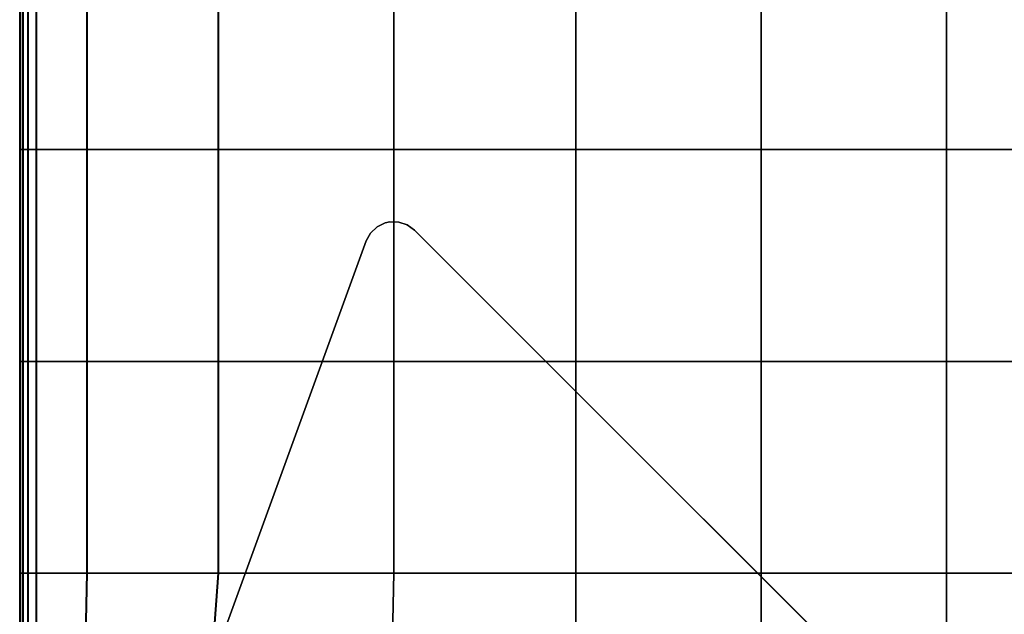
# Model space of a CAD drawing. Units: inches. Extents: x -10 to 10, y -30.1 to 30.1.
# Drawn here: x -10 to -3.4, y -26 to -22 of the extents above; entities that cross this region are included whole.
import ezdxf

# ---------------------------------------------------------------- set-up
doc = ezdxf.new("R2010")
doc.units = ezdxf.units.IN
doc.header["$MEASUREMENT"] = 0
doc.layers.add('SEAT-BASE', color=5, linetype='Continuous')
doc.layers.add('SEAT-FABRIC', color=5, linetype='Continuous')

msp = doc.modelspace()

# ---------------------------------------------------------------- linework, layer by layer
at = {"layer": 'SEAT-BASE'}
for points, invisible_edges in [([(-7.6393, -23.4563, 8.4645), (-7.3151, -23.3844, 8.4645), (-7.3641, -23.3487, 8.4645), (-7.6101, -23.4032, 8.4645)], 5), ([(-7.3151, -23.3844, 7.9921), (-7.6393, -23.4563, 7.9118), (-7.6101, -23.4032, 7.9285), (-7.3641, -23.3487, 7.9894)], 5), ([(-7.6101, -23.4032, 8.4645), (-7.3641, -23.3487, 8.4645), (-7.4214, -23.3295, 8.4645), (-7.5661, -23.3616, 8.4645)], 5), ([(-7.5661, -23.3616, 7.9458), (-7.4214, -23.3295, 7.9817), (-7.3641, -23.3487, 7.9894), (-7.6101, -23.4032, 7.9285)], 5), ([(-7.5661, -23.3616, 8.4645), (-7.4214, -23.3295, 8.4645), (-7.482, -23.3287, 8.4645), (-7.5116, -23.3352, 8.4645)], 1), ([(-7.4214, -23.3295, 7.9817), (-7.5661, -23.3616, 7.9458), (-7.5116, -23.3352, 7.9622), (-7.482, -23.3287, 7.9696)], 1), ([(-3.4371, -27.2625, 8.4645), (-7.3151, -23.3844, 8.4645), (-7.6393, -23.4563, 8.4645), (-3.5089, -27.5866, 8.4645)], 14), ([(-3.4371, -27.2625, 7.9921), (-3.5089, -27.5866, 7.9118), (-7.6393, -23.4563, 7.9118), (-7.3151, -23.3844, 7.9921)], 7), ([(-8.9777, -27.1336, 8.3464), (-7.6393, -23.4563, 7.9118), (-9.1639, -27.645, 6.7534)], 9), ([(-7.6393, -23.4563, 7.9118), (-3.5089, -27.5866, 7.9118), (-7.6977, -29.1112, 6.7534), (-9.1639, -27.645, 6.7534)], 1), ([(-7.6393, -23.4563, 8.4645), (-7.6393, -23.4563, 7.9118), (-8.9777, -27.1336, 8.3464), (-8.9777, -27.1336, 8.4645)], 2), ([(-8.9777, -27.1336, 8.4645), (-7.1863, -28.9251, 8.4645), (-3.5089, -27.5866, 8.4645), (-7.6393, -23.4563, 8.4645)], 5)]:
    msp.add_3dface(points, dxfattribs=dict(at, invisible_edges=invisible_edges))
for points in [[(-7.5116, -23.3352, 8.4645), (-7.5116, -23.3352, 7.9622), (-7.5661, -23.3616, 7.9458), (-7.5661, -23.3616, 8.4645)], [(-7.5116, -23.3352, 7.9622), (-7.5116, -23.3352, 8.4645), (-7.482, -23.3287, 8.4645), (-7.482, -23.3287, 7.9696)], [(-7.4214, -23.3295, 8.4645), (-7.4214, -23.3295, 7.9817), (-7.482, -23.3287, 7.9696), (-7.482, -23.3287, 8.4645)], [(-7.4214, -23.3295, 7.9817), (-7.4214, -23.3295, 8.4645), (-7.3641, -23.3487, 8.4645), (-7.3641, -23.3487, 7.9894)], [(-7.3151, -23.3844, 8.4645), (-7.3151, -23.3844, 7.9921), (-7.3641, -23.3487, 7.9894), (-7.3641, -23.3487, 8.4645)], [(-7.6101, -23.4032, 8.4645), (-7.6101, -23.4032, 7.9285), (-7.6393, -23.4563, 7.9118), (-7.6393, -23.4563, 8.4645)], [(-7.6101, -23.4032, 7.9285), (-7.6101, -23.4032, 8.4645), (-7.5661, -23.3616, 8.4645), (-7.5661, -23.3616, 7.9458)], [(-3.4371, -27.2625, 8.4645), (-3.4371, -27.2625, 7.9921), (-7.3151, -23.3844, 7.9921), (-7.3151, -23.3844, 8.4645)]]:
    msp.add_3dface(points, dxfattribs=at)
at = {"layer": 'SEAT-FABRIC', "invisible_edges": 12}
for points in [[(-9.9624, -21.4185, 8.8697), (-9.9624, -22.8423, 8.8697), (-9.9681, -22.8423, 9.6724)], [(-9.9681, -22.8423, 9.6724), (-9.9681, -21.4185, 9.6724), (-9.9624, -21.4185, 8.8697)], [(-9.9681, -22.8423, 10.7427), (-9.9681, -21.4185, 10.7427), (-9.9681, -21.4185, 9.6724)], [(-9.9681, -21.4185, 9.6724), (-9.9681, -22.8423, 9.6724), (-9.9681, -22.8423, 10.7427)], [(-9.9681, -21.4185, 10.7427), (-9.9681, -22.8423, 10.7427), (-9.9681, -22.8423, 11.862)], [(-9.9681, -22.8423, 11.862), (-9.9681, -21.4185, 11.862), (-9.9681, -21.4185, 10.7427)], [(-9.9681, -22.8423, 12.9812), (-9.9681, -21.4185, 12.9812), (-9.9681, -21.4185, 11.862)], [(-9.9681, -21.4185, 11.862), (-9.9681, -22.8423, 11.862), (-9.9681, -22.8423, 12.9812)], [(-9.9681, -21.4185, 12.9812), (-9.9681, -22.8423, 12.9812), (-9.9681, -22.8423, 14.0515)], [(-9.9681, -22.8423, 14.0515), (-9.9681, -21.4185, 14.0515), (-9.9681, -21.4185, 12.9812)], [(-9.9625, -22.8423, 14.8554), (-9.9625, -21.4185, 14.8554), (-9.9681, -21.4185, 14.0515)], [(-9.9681, -21.4185, 14.0515), (-9.9681, -22.8423, 14.0515), (-9.9625, -22.8423, 14.8554)], [(-9.9459, -21.4185, 15.1755), (-9.9625, -21.4185, 14.8554), (-9.9625, -22.8423, 14.8554)], [(-9.9625, -22.8423, 14.8554), (-9.9459, -22.8423, 15.1755), (-9.9459, -21.4185, 15.1755)], [(-9.9624, -21.4185, 8.8697), (-9.9454, -21.4185, 8.5531), (-9.9454, -22.8423, 8.5531)], [(-9.9454, -22.8423, 8.5531), (-9.9624, -22.8423, 8.8697), (-9.9624, -21.4185, 8.8697)], [(-9.9125, -21.4185, 15.2438), (-9.9459, -21.4185, 15.1755), (-9.9459, -22.8423, 15.1755)], [(-9.9459, -22.8423, 15.1755), (-9.9125, -22.8423, 15.2438), (-9.9125, -21.4185, 15.2438)], [(-9.9454, -21.4185, 8.5531), (-9.9115, -21.4185, 8.4919), (-9.9115, -22.8423, 8.4919)], [(-9.9115, -22.8423, 8.4919), (-9.9454, -22.8423, 8.5531), (-9.9454, -21.4185, 8.5531)], [(-9.8569, -21.4185, 15.2923), (-9.9125, -21.4185, 15.2438), (-9.9125, -22.8423, 15.2438)], [(-9.9125, -22.8423, 15.2438), (-9.8569, -22.8423, 15.2923), (-9.8569, -21.4185, 15.2923)], [(-9.9115, -21.4185, 8.4919), (-9.8548, -21.4185, 8.4551), (-9.8548, -22.8423, 8.4551)], [(-9.8548, -22.8423, 8.4551), (-9.9115, -22.8423, 8.4919), (-9.9115, -21.4185, 8.4919)], [(-9.5178, -21.4185, 15.3824), (-9.8569, -21.4185, 15.2923), (-9.8569, -22.8423, 15.2923)], [(-9.8569, -22.8423, 15.2923), (-9.5178, -22.8423, 15.3824), (-9.5178, -21.4185, 15.3824)], [(-9.8548, -21.4185, 8.4551), (-9.5151, -21.4185, 8.4367), (-9.5151, -22.8423, 8.4367)], [(-9.5151, -22.8423, 8.4367), (-9.8548, -22.8423, 8.4551), (-9.8548, -21.4185, 8.4551)], [(-9.5178, -21.4185, 15.3824), (-9.5178, -22.8423, 15.3824), (-8.6336, -22.8423, 15.5755)], [(-8.6336, -22.8423, 15.5755), (-8.6336, -21.4185, 15.5755), (-9.5178, -21.4185, 15.3824)], [(-9.5151, -21.4185, 8.4367), (-8.6319, -21.4185, 8.4306), (-8.6319, -22.8423, 8.4306)], [(-8.6319, -22.8423, 8.4306), (-9.5151, -22.8423, 8.4367), (-9.5151, -21.4185, 8.4367)], [(-7.4546, -22.8423, 15.7589), (-7.4546, -21.4185, 15.7589), (-8.6336, -21.4185, 15.5755)], [(-8.6336, -21.4185, 15.5755), (-8.6336, -22.8423, 15.5755), (-7.4546, -22.8423, 15.7589)], [(-8.6319, -21.4185, 8.4306), (-7.4542, -21.4185, 8.4306), (-7.4542, -22.8423, 8.4306)], [(-7.4542, -22.8423, 8.4306), (-8.6319, -22.8423, 8.4306), (-8.6319, -21.4185, 8.4306)], [(-7.4546, -21.4185, 15.7589), (-7.4546, -22.8423, 15.7589), (-6.2312, -22.8423, 15.8201)], [(-6.2312, -22.8423, 15.8201), (-6.2312, -21.4185, 15.8201), (-7.4546, -21.4185, 15.7589)], [(-7.4542, -21.4185, 8.4306), (-6.2312, -21.4185, 8.4306), (-6.2312, -22.8423, 8.4306)], [(-6.2312, -22.8423, 8.4306), (-7.4542, -22.8423, 8.4306), (-7.4542, -21.4185, 8.4306)], [(-6.2312, -21.4185, 8.4306), (-4.9856, -21.4185, 8.4306), (-4.9856, -22.8423, 8.4306)], [(-4.9856, -22.8423, 8.4306), (-6.2312, -22.8423, 8.4306), (-6.2312, -21.4185, 8.4306)], [(-4.9856, -22.8423, 15.8201), (-4.9856, -21.4185, 15.8201), (-6.2312, -21.4185, 15.8201)], [(-6.2312, -21.4185, 15.8201), (-6.2312, -22.8423, 15.8201), (-4.9856, -22.8423, 15.8201)], [(-4.9856, -21.4185, 8.4306), (-3.74, -21.4185, 8.4306), (-3.74, -22.8423, 8.4306)], [(-3.74, -22.8423, 8.4306), (-4.9856, -22.8423, 8.4306), (-4.9856, -21.4185, 8.4306)], [(-4.9856, -21.4185, 15.8201), (-4.9856, -22.8423, 15.8201), (-3.74, -22.8423, 15.8201)], [(-3.74, -22.8423, 15.8201), (-3.74, -21.4185, 15.8201), (-4.9856, -21.4185, 15.8201)], [(-3.74, -21.4185, 8.4306), (-2.4944, -21.4185, 8.4306), (-2.4944, -22.8423, 8.4306)], [(-2.4944, -22.8423, 8.4306), (-3.74, -22.8423, 8.4306), (-3.74, -21.4185, 8.4306)], [(-2.4944, -22.8423, 15.8201), (-2.4944, -21.4185, 15.8201), (-3.74, -21.4185, 15.8201)], [(-3.74, -21.4185, 15.8201), (-3.74, -22.8423, 15.8201), (-2.4944, -22.8423, 15.8201)], [(-9.9624, -22.8423, 8.8697), (-9.9624, -24.2662, 8.8697), (-9.9681, -24.2662, 9.6724)], [(-9.9681, -24.2662, 9.6724), (-9.9681, -22.8423, 9.6724), (-9.9624, -22.8423, 8.8697)], [(-9.9681, -24.2662, 10.7427), (-9.9681, -22.8423, 10.7427), (-9.9681, -22.8423, 9.6724)], [(-9.9681, -22.8423, 9.6724), (-9.9681, -24.2662, 9.6724), (-9.9681, -24.2662, 10.7427)], [(-9.9681, -22.8423, 10.7427), (-9.9681, -24.2662, 10.7427), (-9.9681, -24.2662, 11.862)], [(-9.9681, -24.2662, 11.862), (-9.9681, -22.8423, 11.862), (-9.9681, -22.8423, 10.7427)], [(-9.9681, -24.2662, 12.9812), (-9.9681, -22.8423, 12.9812), (-9.9681, -22.8423, 11.862)], [(-9.9681, -22.8423, 11.862), (-9.9681, -24.2662, 11.862), (-9.9681, -24.2662, 12.9812)], [(-9.9681, -22.8423, 12.9812), (-9.9681, -24.2662, 12.9812), (-9.9681, -24.2662, 14.0515)], [(-9.9681, -24.2662, 14.0515), (-9.9681, -22.8423, 14.0515), (-9.9681, -22.8423, 12.9812)], [(-9.9625, -24.2662, 14.8554), (-9.9625, -22.8423, 14.8554), (-9.9681, -22.8423, 14.0515)], [(-9.9681, -22.8423, 14.0515), (-9.9681, -24.2662, 14.0515), (-9.9625, -24.2662, 14.8554)], [(-9.9625, -24.2662, 14.8554), (-9.9459, -24.2662, 15.1755), (-9.9459, -22.8423, 15.1755)], [(-9.9459, -22.8423, 15.1755), (-9.9625, -22.8423, 14.8554), (-9.9625, -24.2662, 14.8554)], [(-9.9454, -24.2662, 8.5531), (-9.9624, -24.2662, 8.8697), (-9.9624, -22.8423, 8.8697)], [(-9.9624, -22.8423, 8.8697), (-9.9454, -22.8423, 8.5531), (-9.9454, -24.2662, 8.5531)], [(-9.9459, -24.2662, 15.1755), (-9.9125, -24.2662, 15.2438), (-9.9125, -22.8423, 15.2438)], [(-9.9125, -22.8423, 15.2438), (-9.9459, -22.8423, 15.1755), (-9.9459, -24.2662, 15.1755)], [(-9.9115, -24.2662, 8.4919), (-9.9454, -24.2662, 8.5531), (-9.9454, -22.8423, 8.5531)], [(-9.9454, -22.8423, 8.5531), (-9.9115, -22.8423, 8.4919), (-9.9115, -24.2662, 8.4919)], [(-9.9125, -24.2662, 15.2438), (-9.8569, -24.2662, 15.2923), (-9.8569, -22.8423, 15.2923)], [(-9.8569, -22.8423, 15.2923), (-9.9125, -22.8423, 15.2438), (-9.9125, -24.2662, 15.2438)], [(-9.8548, -24.2662, 8.4551), (-9.9115, -24.2662, 8.4919), (-9.9115, -22.8423, 8.4919)], [(-9.9115, -22.8423, 8.4919), (-9.8548, -22.8423, 8.4551), (-9.8548, -24.2662, 8.4551)], [(-9.8569, -24.2662, 15.2923), (-9.5178, -24.2662, 15.3824), (-9.5178, -22.8423, 15.3824)], [(-9.5178, -22.8423, 15.3824), (-9.8569, -22.8423, 15.2923), (-9.8569, -24.2662, 15.2923)], [(-9.5151, -24.2662, 8.4367), (-9.8548, -24.2662, 8.4551), (-9.8548, -22.8423, 8.4551)], [(-9.8548, -22.8423, 8.4551), (-9.5151, -22.8423, 8.4367), (-9.5151, -24.2662, 8.4367)], [(-9.5178, -22.8423, 15.3824), (-9.5178, -24.2662, 15.3824), (-8.6336, -24.2662, 15.5755)], [(-8.6336, -24.2662, 15.5755), (-8.6336, -22.8423, 15.5755), (-9.5178, -22.8423, 15.3824)], [(-8.6319, -24.2662, 8.4306), (-9.5151, -24.2662, 8.4367), (-9.5151, -22.8423, 8.4367)], [(-9.5151, -22.8423, 8.4367), (-8.6319, -22.8423, 8.4306), (-8.6319, -24.2662, 8.4306)], [(-7.4546, -24.2662, 15.7589), (-7.4546, -22.8423, 15.7589), (-8.6336, -22.8423, 15.5755)], [(-8.6336, -22.8423, 15.5755), (-8.6336, -24.2662, 15.5755), (-7.4546, -24.2662, 15.7589)], [(-7.4542, -24.2662, 8.4306), (-8.6319, -24.2662, 8.4306), (-8.6319, -22.8423, 8.4306)], [(-8.6319, -22.8423, 8.4306), (-7.4542, -22.8423, 8.4306), (-7.4542, -24.2662, 8.4306)], [(-7.4546, -22.8423, 15.7589), (-7.4546, -24.2662, 15.7589), (-6.2312, -24.2662, 15.8201)], [(-6.2312, -24.2662, 15.8201), (-6.2312, -22.8423, 15.8201), (-7.4546, -22.8423, 15.7589)], [(-6.2312, -24.2662, 8.4306), (-7.4542, -24.2662, 8.4306), (-7.4542, -22.8423, 8.4306)], [(-7.4542, -22.8423, 8.4306), (-6.2312, -22.8423, 8.4306), (-6.2312, -24.2662, 8.4306)], [(-4.9856, -24.2662, 8.4306), (-6.2312, -24.2662, 8.4306), (-6.2312, -22.8423, 8.4306)], [(-6.2312, -22.8423, 8.4306), (-4.9856, -22.8423, 8.4306), (-4.9856, -24.2662, 8.4306)], [(-4.9856, -24.2662, 15.8201), (-4.9856, -22.8423, 15.8201), (-6.2312, -22.8423, 15.8201)], [(-6.2312, -22.8423, 15.8201), (-6.2312, -24.2662, 15.8201), (-4.9856, -24.2662, 15.8201)], [(-3.74, -24.2662, 8.4306), (-4.9856, -24.2662, 8.4306), (-4.9856, -22.8423, 8.4306)], [(-4.9856, -22.8423, 8.4306), (-3.74, -22.8423, 8.4306), (-3.74, -24.2662, 8.4306)], [(-4.9856, -22.8423, 15.8201), (-4.9856, -24.2662, 15.8201), (-3.74, -24.2662, 15.8201)], [(-3.74, -24.2662, 15.8201), (-3.74, -22.8423, 15.8201), (-4.9856, -22.8423, 15.8201)], [(-2.4944, -24.2662, 8.4306), (-3.74, -24.2662, 8.4306), (-3.74, -22.8423, 8.4306)], [(-3.74, -22.8423, 8.4306), (-2.4944, -22.8423, 8.4306), (-2.4944, -24.2662, 8.4306)], [(-2.4944, -24.2662, 15.8201), (-2.4944, -22.8423, 15.8201), (-3.74, -22.8423, 15.8201)], [(-3.74, -22.8423, 15.8201), (-3.74, -24.2662, 15.8201), (-2.4944, -24.2662, 15.8201)], [(-9.9624, -24.2662, 8.8697), (-9.9624, -25.69, 8.8697), (-9.9681, -25.69, 9.6724)], [(-9.9681, -25.69, 9.6724), (-9.9681, -24.2662, 9.6724), (-9.9624, -24.2662, 8.8697)], [(-9.9681, -25.69, 10.7427), (-9.9681, -24.2662, 10.7427), (-9.9681, -24.2662, 9.6724)], [(-9.9681, -24.2662, 9.6724), (-9.9681, -25.69, 9.6724), (-9.9681, -25.69, 10.7427)], [(-9.9681, -24.2662, 10.7427), (-9.9681, -25.69, 10.7427), (-9.9681, -25.69, 11.862)], [(-9.9681, -25.69, 11.862), (-9.9681, -24.2662, 11.862), (-9.9681, -24.2662, 10.7427)], [(-9.9681, -25.69, 12.9812), (-9.9681, -24.2662, 12.9812), (-9.9681, -24.2662, 11.862)], [(-9.9681, -24.2662, 11.862), (-9.9681, -25.69, 11.862), (-9.9681, -25.69, 12.9812)], [(-9.9681, -24.2662, 12.9812), (-9.9681, -25.69, 12.9812), (-9.9681, -25.69, 14.0515)], [(-9.9681, -25.69, 14.0515), (-9.9681, -24.2662, 14.0515), (-9.9681, -24.2662, 12.9812)], [(-9.9625, -25.69, 14.8554), (-9.9625, -24.2662, 14.8554), (-9.9681, -24.2662, 14.0515)], [(-9.9681, -24.2662, 14.0515), (-9.9681, -25.69, 14.0515), (-9.9625, -25.69, 14.8554)], [(-9.9459, -24.2662, 15.1755), (-9.9625, -24.2662, 14.8554), (-9.9625, -25.69, 14.8554)], [(-9.9625, -25.69, 14.8554), (-9.9459, -25.69, 15.1755), (-9.9459, -24.2662, 15.1755)], [(-9.9624, -24.2662, 8.8697), (-9.9454, -24.2662, 8.5531), (-9.9454, -25.69, 8.5531)], [(-9.9454, -25.69, 8.5531), (-9.9624, -25.69, 8.8697), (-9.9624, -24.2662, 8.8697)], [(-9.9125, -24.2662, 15.2438), (-9.9459, -24.2662, 15.1755), (-9.9459, -25.69, 15.1755)], [(-9.9459, -25.69, 15.1755), (-9.9125, -25.69, 15.2438), (-9.9125, -24.2662, 15.2438)], [(-9.9454, -24.2662, 8.5531), (-9.9115, -24.2662, 8.4919), (-9.9115, -25.69, 8.4919)], [(-9.9115, -25.69, 8.4919), (-9.9454, -25.69, 8.5531), (-9.9454, -24.2662, 8.5531)], [(-9.8569, -24.2662, 15.2923), (-9.9125, -24.2662, 15.2438), (-9.9125, -25.69, 15.2438)], [(-9.9125, -25.69, 15.2438), (-9.8569, -25.69, 15.2923), (-9.8569, -24.2662, 15.2923)], [(-9.9115, -24.2662, 8.4919), (-9.8548, -24.2662, 8.4551), (-9.8548, -25.69, 8.4551)], [(-9.8548, -25.69, 8.4551), (-9.9115, -25.69, 8.4919), (-9.9115, -24.2662, 8.4919)], [(-9.5178, -24.2662, 15.3824), (-9.8569, -24.2662, 15.2923), (-9.8569, -25.69, 15.2923)], [(-9.8569, -25.69, 15.2923), (-9.5178, -25.69, 15.3824), (-9.5178, -24.2662, 15.3824)], [(-9.8548, -24.2662, 8.4551), (-9.5151, -24.2662, 8.4367), (-9.5151, -25.69, 8.4367)], [(-9.5151, -25.69, 8.4367), (-9.8548, -25.69, 8.4551), (-9.8548, -24.2662, 8.4551)], [(-9.5178, -24.2662, 15.3824), (-9.5178, -25.69, 15.3824), (-8.6336, -25.69, 15.5755)], [(-8.6336, -25.69, 15.5755), (-8.6336, -24.2662, 15.5755), (-9.5178, -24.2662, 15.3824)], [(-9.5151, -24.2662, 8.4367), (-8.6319, -24.2662, 8.4306), (-8.6319, -25.69, 8.4306)], [(-8.6319, -25.69, 8.4306), (-9.5151, -25.69, 8.4367), (-9.5151, -24.2662, 8.4367)], [(-7.4546, -25.69, 15.7589), (-7.4546, -24.2662, 15.7589), (-8.6336, -24.2662, 15.5755)], [(-8.6336, -24.2662, 15.5755), (-8.6336, -25.69, 15.5755), (-7.4546, -25.69, 15.7589)], [(-8.6319, -24.2662, 8.4306), (-7.4542, -24.2662, 8.4306), (-7.4542, -25.69, 8.4306)], [(-7.4542, -25.69, 8.4306), (-8.6319, -25.69, 8.4306), (-8.6319, -24.2662, 8.4306)], [(-7.4546, -24.2662, 15.7589), (-7.4546, -25.69, 15.7589), (-6.2312, -25.69, 15.8201)], [(-6.2312, -25.69, 15.8201), (-6.2312, -24.2662, 15.8201), (-7.4546, -24.2662, 15.7589)], [(-7.4542, -24.2662, 8.4306), (-6.2312, -24.2662, 8.4306), (-6.2312, -25.69, 8.4306)], [(-6.2312, -25.69, 8.4306), (-7.4542, -25.69, 8.4306), (-7.4542, -24.2662, 8.4306)], [(-6.2312, -24.2662, 8.4306), (-4.9856, -24.2662, 8.4306), (-4.9856, -25.69, 8.4306)], [(-4.9856, -25.69, 8.4306), (-6.2312, -25.69, 8.4306), (-6.2312, -24.2662, 8.4306)], [(-4.9856, -25.69, 15.8201), (-4.9856, -24.2662, 15.8201), (-6.2312, -24.2662, 15.8201)], [(-6.2312, -24.2662, 15.8201), (-6.2312, -25.69, 15.8201), (-4.9856, -25.69, 15.8201)], [(-4.9856, -24.2662, 8.4306), (-3.74, -24.2662, 8.4306), (-3.74, -25.69, 8.4306)], [(-3.74, -25.69, 8.4306), (-4.9856, -25.69, 8.4306), (-4.9856, -24.2662, 8.4306)], [(-4.9856, -24.2662, 15.8201), (-4.9856, -25.69, 15.8201), (-3.74, -25.69, 15.8201)], [(-3.74, -25.69, 15.8201), (-3.74, -24.2662, 15.8201), (-4.9856, -24.2662, 15.8201)], [(-3.74, -24.2662, 8.4306), (-2.4944, -24.2662, 8.4306), (-2.4944, -25.69, 8.4306)], [(-2.4944, -25.69, 8.4306), (-3.74, -25.69, 8.4306), (-3.74, -24.2662, 8.4306)], [(-2.4944, -25.69, 15.8201), (-2.4944, -24.2662, 15.8201), (-3.74, -24.2662, 15.8201)], [(-3.74, -24.2662, 15.8201), (-3.74, -25.69, 15.8201), (-2.4944, -25.69, 15.8201)], [(-9.9624, -25.69, 8.8697), (-9.9624, -27.0685, 8.8697), (-9.9681, -27.0685, 9.6724)], [(-9.9681, -27.0685, 9.6724), (-9.9681, -25.69, 9.6724), (-9.9624, -25.69, 8.8697)], [(-9.9681, -27.0685, 10.7427), (-9.9681, -25.69, 10.7427), (-9.9681, -25.69, 9.6724)], [(-9.9681, -25.69, 9.6724), (-9.9681, -27.0685, 9.6724), (-9.9681, -27.0685, 10.7427)], [(-9.9681, -25.69, 10.7427), (-9.9681, -27.0685, 10.7427), (-9.9681, -27.0685, 11.862)], [(-9.9681, -27.0685, 11.862), (-9.9681, -25.69, 11.862), (-9.9681, -25.69, 10.7427)], [(-9.9681, -27.0685, 12.9812), (-9.9681, -25.69, 12.9812), (-9.9681, -25.69, 11.862)], [(-9.9681, -25.69, 11.862), (-9.9681, -27.0685, 11.862), (-9.9681, -27.0685, 12.9812)], [(-9.9681, -25.69, 12.9812), (-9.9681, -27.0685, 12.9812), (-9.9681, -27.0685, 14.0515)], [(-9.9681, -27.0685, 14.0515), (-9.9681, -25.69, 14.0515), (-9.9681, -25.69, 12.9812)], [(-9.9625, -27.0685, 14.8553), (-9.9625, -25.69, 14.8554), (-9.9681, -25.69, 14.0515)], [(-9.9681, -25.69, 14.0515), (-9.9681, -27.0685, 14.0515), (-9.9625, -27.0685, 14.8553)], [(-9.9625, -27.0685, 14.8553), (-9.9458, -27.0683, 15.1752), (-9.9459, -25.69, 15.1755)], [(-9.9459, -25.69, 15.1755), (-9.9625, -25.69, 14.8554), (-9.9625, -27.0685, 14.8553)], [(-9.9454, -27.0683, 8.5531), (-9.9624, -27.0685, 8.8697), (-9.9624, -25.69, 8.8697)], [(-9.9624, -25.69, 8.8697), (-9.9454, -25.69, 8.5531), (-9.9454, -27.0683, 8.5531)], [(-9.9125, -25.69, 15.2438), (-9.9459, -25.69, 15.1755), (-9.9458, -27.0683, 15.1752)], [(-9.9458, -27.0683, 15.1752), (-9.9124, -27.0678, 15.2431), (-9.9125, -25.69, 15.2438)], [(-9.9115, -27.0678, 8.4919), (-9.9454, -27.0683, 8.5531), (-9.9454, -25.69, 8.5531)], [(-9.9454, -25.69, 8.5531), (-9.9115, -25.69, 8.4919), (-9.9115, -27.0678, 8.4919)], [(-9.8569, -25.69, 15.2923), (-9.9125, -25.69, 15.2438), (-9.9124, -27.0678, 15.2431)], [(-9.9124, -27.0678, 15.2431), (-9.8568, -27.0671, 15.291), (-9.8569, -25.69, 15.2923)], [(-9.8548, -27.0671, 8.4551), (-9.9115, -27.0678, 8.4919), (-9.9115, -25.69, 8.4919)], [(-9.9115, -25.69, 8.4919), (-9.8548, -25.69, 8.4551), (-9.8548, -27.0671, 8.4551)], [(-9.5178, -25.69, 15.3824), (-9.8569, -25.69, 15.2923), (-9.8568, -27.0671, 15.291)], [(-9.8568, -27.0671, 15.291), (-9.5461, -27.1061, 15.3695), (-9.5178, -25.69, 15.3824)], [(-9.5437, -27.106, 8.4367), (-9.8548, -27.0671, 8.4551), (-9.8548, -25.69, 8.4551)], [(-9.8548, -25.69, 8.4551), (-9.5151, -25.69, 8.4367), (-9.5437, -27.106, 8.4367)], [(-9.5178, -25.69, 15.3824), (-9.5461, -27.1061, 15.3695), (-8.7475, -27.2246, 15.5293)], [(-8.746, -27.2244, 8.4306), (-9.5437, -27.106, 8.4367), (-9.5151, -25.69, 8.4367)], [(-8.7475, -27.2246, 15.5293), (-8.6336, -25.69, 15.5755), (-9.5178, -25.69, 15.3824)], [(-9.5151, -25.69, 8.4367), (-8.6319, -25.69, 8.4306), (-8.746, -27.2244, 8.4306)], [(-8.6336, -25.69, 15.5755), (-8.7475, -27.2246, 15.5293), (-7.4831, -27.1248, 15.7011)], [(-7.4827, -27.1245, 8.4306), (-8.746, -27.2244, 8.4306), (-8.6319, -25.69, 8.4306)], [(-7.4831, -27.1248, 15.7011), (-7.4546, -25.69, 15.7589), (-8.6336, -25.69, 15.5755)], [(-8.6319, -25.69, 8.4306), (-7.4542, -25.69, 8.4306), (-7.4827, -27.1245, 8.4306)], [(-7.4546, -25.69, 15.7589), (-7.4831, -27.1248, 15.7011), (-6.2312, -27.0915, 15.7584)], [(-6.2312, -27.0912, 8.4306), (-7.4827, -27.1245, 8.4306), (-7.4542, -25.69, 8.4306)], [(-6.2312, -27.0915, 15.7584), (-6.2312, -25.69, 15.8201), (-7.4546, -25.69, 15.7589)], [(-7.4542, -25.69, 8.4306), (-6.2312, -25.69, 8.4306), (-6.2312, -27.0912, 8.4306)], [(-4.9856, -27.0912, 8.4306), (-6.2312, -27.0912, 8.4306), (-6.2312, -25.69, 8.4306)], [(-6.2312, -25.69, 8.4306), (-4.9856, -25.69, 8.4306), (-4.9856, -27.0912, 8.4306)], [(-4.9856, -27.0915, 15.7584), (-4.9856, -25.69, 15.8201), (-6.2312, -25.69, 15.8201)], [(-6.2312, -25.69, 15.8201), (-6.2312, -27.0915, 15.7584), (-4.9856, -27.0915, 15.7584)], [(-3.74, -27.0912, 8.4306), (-4.9856, -27.0912, 8.4306), (-4.9856, -25.69, 8.4306)], [(-4.9856, -25.69, 8.4306), (-3.74, -25.69, 8.4306), (-3.74, -27.0912, 8.4306)], [(-4.9856, -25.69, 15.8201), (-4.9856, -27.0915, 15.7584), (-3.74, -27.0915, 15.7584)], [(-3.74, -27.0915, 15.7584), (-3.74, -25.69, 15.8201), (-4.9856, -25.69, 15.8201)], [(-2.4944, -27.0912, 8.4306), (-3.74, -27.0912, 8.4306), (-3.74, -25.69, 8.4306)], [(-3.74, -25.69, 8.4306), (-2.4944, -25.69, 8.4306), (-2.4944, -27.0912, 8.4306)], [(-2.4944, -27.0915, 15.7584), (-2.4944, -25.69, 15.8201), (-3.74, -25.69, 15.8201)], [(-3.74, -25.69, 15.8201), (-3.74, -27.0915, 15.7584), (-2.4944, -27.0915, 15.7584)]]:
    msp.add_3dface(points, dxfattribs=at)

doc.saveas('drawing.dxf')
